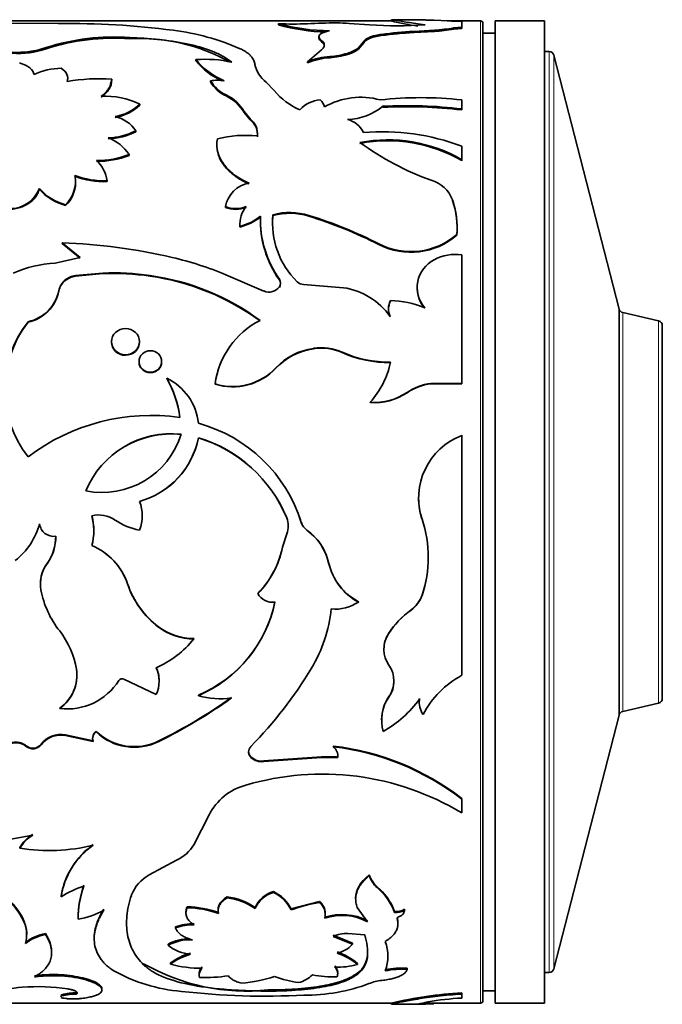
# Model space of a CAD drawing. Units: millimetres. Extents: x 0 to 778, y 0 to 1164.
# Drawn here: x 752 to 778, y 718 to 758 of the extents above; entities that cross this region are included whole.
import ezdxf

# ---------------------------------------------------------------- set-up
doc = ezdxf.new("R2010")
doc.units = ezdxf.units.MM
doc.layers.add('DV5_Défaut', color=7, linetype='Continuous')
doc.layers.add('Défaut', color=7, linetype='Continuous')

# ---------------------------------------------------------------- blocks, each defined once
blk = doc.blocks.new('SE4')
at = {"layer": 'DV5_Défaut', "color": 7, "linetype": 'Continuous', "lineweight": 35}
for p, q in [((766.668, 757.653), (746.641, 757.653)), ((753.106, 757.548), (750.331, 757.562)), ((762.067, 757.491), (762.067, 757.541)), ((765.782, 757.492), (764.954, 757.552)), ((766.661, 757.702), (766.661, 757.653)), ((767.751, 757.703), (766.67, 757.703)), ((768.983, 757.651), (768.389, 757.677)), ((770.296, 757.653), (768.944, 757.653)), ((769.534, 757.389), (769.534, 757.638)), ((770.396, 757.553), (770.396, 717.753)), ((770.896, 717.653), (770.896, 757.653)), ((772.896, 757.653), (770.896, 757.653)), ((772.896, 717.653), (772.896, 757.653)), ((766.256, 757.055), (766.256, 757.104)), ((767.574, 757.228), (768.417, 757.275)), ((767.574, 757.179), (767.574, 757.228)), ((767.574, 757.179), (768.417, 757.226)), ((768.417, 757.226), (768.417, 757.275)), ((769.207, 757.316), (769.207, 757.365)), ((769.534, 757.339), (769.534, 757.389)), ((770.896, 757.153), (770.396, 757.153)), ((756.016, 756.925), (756.016, 756.974)), ((763.716, 757.008), (763.716, 756.96)), ((763.825, 756.803), (763.825, 756.851)), ((765.311, 756.537), (765.545, 756.809)), ((765.311, 756.49), (765.545, 756.761)), ((765.545, 756.761), (765.545, 756.809)), ((763.825, 756.48), (763.253, 755.988)), ((764.873, 756.283), (764.873, 756.33)), ((765.311, 756.49), (765.311, 756.537)), ((773.091, 756.403), (772.896, 756.403)), ((758.708, 756.029), (758.708, 756.075)), ((763.253, 755.943), (763.253, 755.988)), ((764.169, 756.154), (764.169, 756.2)), ((775.936, 745.92), (773.285, 756.252)), ((753.492, 755.279), (753.492, 755.323)), ((755.281, 755.236), (755.281, 755.28)), ((759.305, 755.174), (759.305, 755.218)), ((761.893, 754.821), (761.571, 755.164)), ((759.942, 754.596), (759.942, 754.638)), ((769.534, 754.069), (769.534, 754.437)), ((756.429, 754.221), (756.429, 754.262)), ((760.914, 753.665), (760.669, 753.961)), ((760.914, 753.625), (760.669, 753.92)), ((766.323, 754.136), (766.323, 754.177)), ((769.534, 754.028), (769.534, 754.069)), ((760.914, 753.625), (760.914, 753.665)), ((756.266, 753.14), (756.266, 753.179)), ((761.209, 752.933), (761.209, 752.971)), ((759.558, 752.599), (759.558, 752.562)), ((769.534, 751.997), (769.534, 752.55)), ((755.994, 752.177), (755.994, 752.214)), ((769.534, 751.961), (769.534, 751.997)), ((753.81, 751.054), (753.81, 751.088)), ((755.095, 751.108), (755.095, 751.141)), ((752.334, 750.796), (752.334, 750.829)), ((769.159, 750.336), (769.159, 750.367)), ((753.397, 750.137), (753.397, 750.168)), ((759.908, 750.06), (759.908, 750.091)), ((761.336, 749.666), (761.336, 749.696)), ((761.844, 749.731), (761.844, 749.761)), ((763.302, 749.703), (763.302, 749.734)), ((760.499, 749.385), (760.499, 749.356)), ((760.503, 749.255), (760.503, 749.284)), ((769.33, 748.923), (769.33, 748.951)), ((753.262, 748.59), (753.262, 748.617)), ((753.995, 748.02), (753.262, 748.617)), ((753.995, 747.994), (753.262, 748.59)), ((766.162, 748.543), (766.162, 748.571)), ((752.973, 747.79), (753.995, 748.02)), ((769.534, 742.889), (769.534, 748.124)), ((753.374, 747.07), (753.374, 747.094)), ((753.809, 747.283), (754.919, 747.385)), ((753.809, 747.259), (754.919, 747.36)), ((753.809, 747.259), (753.809, 747.283)), ((754.919, 747.36), (754.919, 747.385)), ((756.84, 747.259), (756.84, 747.283)), ((759.931, 747.313), (761.477, 746.653)), ((753.129, 746.65), (753.129, 746.673)), ((762.106, 746.795), (762.106, 746.818)), ((762.155, 746.97), (762.155, 746.976)), ((764.713, 746.788), (763.095, 746.923)), ((767.718, 746.798), (767.718, 746.775)), ((766.549, 745.923), (766.549, 745.903)), ((775.936, 745.92), (775.936, 729.385)), ((775.936, 745.92), (775.936, 729.385)), ((777.541, 745.438), (776.084, 745.775)), ((751.875, 745.382), (751.875, 745.402)), ((777.696, 745.244), (777.696, 730.062)), ((755.27, 744.592), (755.27, 744.574)), ((756.41, 744.575), (756.41, 744.592)), ((763.5, 744.302), (763.5, 744.319)), ((764.667, 744.143), (764.667, 744.159)), ((756.392, 743.783), (756.392, 743.768)), ((757.313, 743.768), (757.313, 743.783)), ((761.964, 743.508), (761.964, 743.523)), ((757.521, 743.094), (757.521, 743.108)), ((759.489, 742.857), (759.489, 742.87)), ((768.277, 742.876), (768.277, 742.889)), ((768.277, 742.889), (769.534, 742.889)), ((768.277, 742.876), (769.534, 742.876)), ((769.534, 742.876), (769.534, 742.889)), ((767.306, 742.511), (767.306, 742.523)), ((765.809, 742.111), (765.809, 742.122)), ((758.809, 740.67), (758.809, 740.678)), ((769.534, 731.002), (769.534, 740.775)), ((767.776, 738.222), (767.776, 738.22)), ((756.526, 737.501), (756.526, 737.501)), ((762.406, 737.41), (762.406, 737.409)), ((762.467, 737.088), (762.467, 737.089)), ((763, 737.227), (763, 737.226)), ((754.553, 736.897), (754.553, 736.898)), ((762.236, 736.223), (762.406, 736.769)), ((762.236, 736.219), (762.406, 736.767)), ((762.406, 736.769), (762.406, 736.767)), ((763.514, 736.67), (763.227, 736.916)), ((762.236, 736.223), (762.236, 736.219)), ((764.112, 735.59), (764.006, 735.923)), ((752.648, 735.554), (752.648, 735.548)), ((764.234, 735.215), (764.112, 735.59)), ((752.377, 734.735), (752.377, 734.728)), ((755.924, 734.731), (755.924, 734.724)), ((761.23, 734.339), (761.23, 734.331)), ((767.915, 734.264), (767.915, 734.255)), ((765.323, 733.991), (764.975, 734.225)), ((765.323, 733.991), (765.323, 733.982)), ((767.465, 733.663), (767.465, 733.653)), ((757.188, 732.975), (757.188, 732.964)), ((766.548, 732.699), (766.548, 732.687)), ((758.622, 732.496), (758.622, 732.483)), ((766.362, 732.072), (766.362, 732.058)), ((753.846, 731.262), (753.846, 731.246)), ((757.085, 730.215), (755.775, 730.841)), ((757.213, 730.759), (757.213, 730.776)), ((758.809, 730.19), (758.809, 730.172)), ((766.566, 730.135), (766.566, 730.117)), ((767.812, 730.059), (767.812, 730.04)), ((776.084, 729.53), (777.541, 729.867)), ((753.162, 729.666), (753.162, 729.646)), ((766.269, 729.206), (766.269, 729.185)), ((773.285, 719.053), (775.936, 729.385)), ((754.646, 728.719), (754.646, 728.696)), ((753.399, 728.576), (753.399, 728.554)), ((753.399, 728.576), (754.523, 728.327)), ((753.399, 728.554), (754.523, 728.304)), ((754.503, 728.444), (754.503, 728.421)), ((754.523, 728.327), (754.523, 728.304)), ((757.195, 728.328), (757.195, 728.305)), ((751.799, 728.13), (751.799, 728.106)), ((752.406, 728.198), (752.406, 728.174)), ((760.853, 727.904), (760.853, 727.88)), ((764.303, 728.116), (764.303, 728.092)), ((760.947, 727.681), (760.947, 727.657)), ((763.819, 727.681), (761.47, 727.516)), ((763.819, 727.657), (761.47, 727.491)), ((761.47, 727.516), (761.47, 727.491)), ((764.487, 727.683), (763.819, 727.681)), ((763.819, 727.681), (763.819, 727.657)), ((764.487, 727.658), (763.819, 727.657)), ((764.487, 727.683), (764.487, 727.658)), ((769.534, 725.982), (769.534, 725.953)), ((769.534, 725.395), (769.534, 725.953)), ((758.628, 724.102), (759.248, 725.316)), ((751.105, 724.312), (752.066, 724.49)), ((751.542, 723.994), (751.542, 723.96)), ((756.806, 722.872), (757.917, 723.478)), ((765.766, 722.88), (765.766, 722.843)), ((766.218, 722.268), (766.086, 722.393)), ((753.216, 722.013), (753.216, 721.974)), ((759.976, 721.978), (759.976, 721.939)), ((761.867, 722.195), (761.867, 722.157)), ((765.212, 721.923), (765.212, 721.884)), ((758.346, 721.575), (758.346, 721.534)), ((759.612, 721.453), (759.612, 721.413)), ((761.115, 721.54), (761.115, 721.499)), ((763.742, 721.792), (762.581, 721.487)), ((762.581, 721.487), (762.581, 721.447)), ((763.742, 721.792), (763.742, 721.752)), ((765.275, 721.543), (765.692, 720.966)), ((766.793, 721.388), (766.743, 721.517)), ((767.195, 721.474), (767.195, 721.433)), ((753.914, 721.14), (753.914, 721.099)), ((758.302, 721.365), (758.302, 721.324)), ((759.626, 721.341), (759.626, 721.3)), ((763.976, 721.254), (763.976, 721.294)), ((766.793, 721.388), (766.793, 721.348)), ((766.907, 721.131), (766.907, 721.09)), ((757.879, 720.759), (757.879, 720.716)), ((766.932, 720.897), (766.932, 720.939)), ((751.82, 720.443), (751.82, 720.486)), ((752.585, 720.491), (752.585, 720.448)), ((754.569, 720.309), (754.569, 720.266)), ((765.082, 720.091), (764.292, 720.413)), ((765.082, 720.047), (764.292, 720.37)), ((764.893, 720.49), (765.588, 720.428)), ((757.573, 720.05), (757.573, 720.006)), ((765.082, 720.091), (765.082, 720.047)), ((752.834, 719.703), (752.834, 719.748)), ((765.687, 719.551), (765.687, 719.506)), ((756.579, 719.257), (756.579, 719.211)), ((757.68, 719.286), (757.68, 719.24)), ((765.282, 719.269), (765.282, 719.223)), ((767.305, 719.069), (767.305, 719.023)), ((758.84, 718.844), (758.84, 718.797)), ((764.482, 718.856), (764.482, 718.903)), ((765.206, 718.819), (765.206, 718.772)), ((772.896, 718.903), (773.091, 718.903)), ((754.881, 718.237), (754.881, 718.188)), ((753.255, 717.993), (753.255, 717.944)), ((753.852, 718.068), (753.852, 718.019)), ((761.656, 718.19), (761.656, 718.141)), ((769.534, 718.07), (769.534, 718.021)), ((769.534, 717.856), (769.534, 718.021)), ((770.396, 718.153), (770.896, 718.153)), ((738.597, 717.653), (766.721, 717.653)), ((766.661, 717.653), (766.661, 717.603)), ((766.67, 717.603), (767.751, 717.603)), ((767.939, 717.653), (770.296, 717.653)), ((770.896, 717.653), (772.896, 717.653))]:
    blk.add_line(p, q, dxfattribs=at)
at = {"layer": 'DV5_Défaut', "color": 7, "linetype": 'Continuous', "lineweight": 18}
for p, q in [((770.296, 717.653), (770.296, 757.653)), ((752.609, 756.518), (752.609, 756.566)), ((773.091, 718.903), (773.091, 756.403)), ((773.285, 756.252), (773.285, 719.053)), ((760.669, 753.92), (760.669, 753.961)), ((762.106, 747.109), (762.106, 747.132)), ((776.084, 745.775), (776.084, 729.53)), ((777.541, 729.867), (777.541, 745.438)), ((763.227, 736.916), (763.227, 736.914)), ((764.112, 735.59), (764.112, 735.585)), ((766.086, 722.393), (766.086, 722.355))]:
    blk.add_line(p, q, dxfattribs=at)
at = {"layer": 'DV5_Défaut', "color": 7, "linetype": 'Continuous', "lineweight": 35}
for centre, radius, start, end in [((753.483, 723.983), 33.566, 82.6468, 90.6436), ((762.66, 768.804), 11.279, 266.9863, 273.0137), ((764.143, 764.893), 7.64, 254.2314, 270.0417), ((764.121, 764.702), 7.498, 254.1003, 269.1366), ((764.396, 735.391), 22.179, 89.9142, 92.9551), ((764.438, 750.358), 7.212, 85.8982, 90.0649), ((766.909, 775.327), 17.87, 266.3829, 273.6171), ((770.659, 775.108), 17.908, 257.1095, 260.6497), ((769.543, 769.637), 11.999, 267.3235, 269.9559), ((770.296, 757.553), 0.1, 0, 90), ((756.473, 747.184), 10.174, 66.5955, 82.625), ((768.244, 743.047), 14.197, 92.7033, 98.0463), ((768.208, 743.346), 13.848, 92.6227, 98.1002), ((767.929, 765.096), 7.836, 273.5661, 279.3843), ((767.925, 765.101), 7.89, 273.5699, 279.3486), ((769.52, 755.314), 2.074, 89.6092, 98.6799), ((769.52, 755.265), 2.074, 89.5986, 98.6699), ((755.355, 748.068), 8.93, 85.7512, 107.9057), ((755.354, 748.004), 8.946, 85.7555, 107.8677), ((756.435, 749.54), 7.398, 60.5448, 93.2476), ((751.48, 759.759), 3.387, 265.7125, 289.4724), ((751.486, 759.675), 3.35, 265.5614, 289.5861), ((763.868, 759.805), 3.618, 274.7722, 286.1293), ((764.445, 757.796), 1.528, 286.2765, 304.502), ((764.445, 757.754), 1.532, 286.2519, 304.4158), ((773.091, 756.203), 0.2, 14.3918, 90), ((759.089, 751.198), 4.893, 77.176, 94.4685), ((760.989, 757.934), 2.942, 219.172, 247.3827), ((760.932, 757.818), 2.854, 218.8067, 245.7762), ((764.335, 753.396), 2.809, 93.3778, 112.6496), ((764.334, 753.345), 2.813, 93.3634, 112.6013), ((763.867, 759.775), 3.634, 274.7727, 286.0779), ((753.259, 753.107), 2.62, 90.7526, 115.8459), ((762.288, 756.133), 1.206, 191.984, 233.5133), ((754.756, 748.072), 7.227, 85.8334, 100.2529), ((754.378, 755.36), 0.906, 301.3379, 354.8998), ((759.581, 753.228), 2.009, 82.0969, 97.9031), ((760.508, 755.899), 1.382, 209.5241, 245.8171), ((760.485, 755.833), 1.351, 209.1859, 246.2977), ((763.963, 756.501), 2.666, 219.0656, 247.5175), ((755.003, 751.321), 3.269, 64.1254, 92.6877), ((759.273, 753.191), 1.594, 28.8901, 65.1995), ((759.271, 753.145), 1.598, 29.0351, 65.1971), ((763.845, 753.228), 1.211, 93.7028, 138.0582), ((763.472, 754.063), 0.475, 10.1834, 51.7637), ((765.42, 751.577), 2.966, 74.6139, 119.9292), ((767.871, 739.25), 15.277, 83.749, 96.251), ((755.081, 755.687), 1.962, 279.8585, 313.4142), ((755.055, 755.702), 2.021, 280.3124, 312.8458), ((764.783, 756.1), 2.464, 272.3453, 308.6983), ((767.285, 734.943), 19.258, 83.2937, 92.8632), ((767.291, 735.01), 19.15, 83.2715, 92.895), ((755.122, 752.406), 1.381, 34.0291, 77.6548), ((760.462, 753.063), 0.753, 352.9351, 53.0643), ((760.472, 753.028), 0.743, 352.6235, 53.4788), ((764.654, 752.705), 0.96, 24.9518, 76.1962), ((755.045, 755.569), 2.684, 272.0233, 297.0507), ((755.049, 755.522), 2.675, 271.945, 297.0596), ((766.295, 743.999), 9.143, 69.2527, 94.8309), ((754.49, 751.184), 1.823, 34.4042, 69.0967), ((760.749, 748.149), 4.844, 84.558, 103.9517), ((766.518, 746.805), 6.005, 59.8406, 100.8647), ((766.521, 746.774), 5.999, 59.8467, 100.9058), ((772.036, 761.749), 11.228, 233.6807, 250.521), ((754.674, 755.623), 3.656, 269.7581, 291.1531), ((754.679, 755.571), 3.639, 269.6826, 291.1777), ((753.782, 750.977), 1.323, 7.1422, 48.4917), ((752.539, 751.099), 1.266, 312.649, 11.8246), ((754.968, 754.47), 3.331, 249.0691, 272.1782), ((754.963, 754.415), 3.31, 249.0176, 272.2757), ((767.882, 749.846), 1.379, 22.1953, 72.7198), ((751.153, 751.268), 1.261, 268.6207, 339.5958), ((753.946, 752.237), 2.14, 221.1459, 255.1284), ((753.988, 752.277), 2.22, 221.8533, 254.5493), ((752.558, 751.062), 1.249, 312.2324, 359.6459), ((761.079, 749.875), 1.19, 99.6821, 169.5487), ((765.825, 749.247), 3.517, 355.1833, 18.5789), ((765.894, 749.224), 3.449, 354.9947, 18.8015), ((760.329, 751.099), 1.092, 247.3571, 292.6429), ((760.329, 751.062), 1.087, 247.2388, 292.7612), ((761.622, 749.383), 1.124, 140.936, 185.0349), ((759.927, 751.497), 2.286, 284.5887, 308.046), ((759.848, 751.632), 2.465, 285.3993, 307.1218), ((765.532, 749.56), 4.198, 178.1318, 215.3177), ((765.461, 749.514), 4.128, 177.8866, 215.6419), ((765.166, 749.419), 3.34, 174.1173, 225.6013), ((765.217, 749.413), 3.388, 174.6119, 181.3714), ((762.524, 747.181), 2.668, 73.0564, 104.7717), ((762.524, 747.149), 2.67, 73.0716, 104.7619), ((757.96, 732.497), 18.046, 62.9669, 72.7811), ((758.083, 732.729), 17.758, 62.9389, 72.9088), ((761.67, 749.337), 1.171, 179.1689, 184.0133), ((767.464, 751.108), 2.852, 242.8377, 310.8669), ((767.464, 751.086), 2.856, 242.8781, 310.7927), ((752.451, 725.421), 23.21, 76.8163, 87.9979), ((754.544, 734.374), 14.016, 67.3973, 76.8009), ((768.982, 746.798), 1.265, 117.1657, 220.8457), ((769.268, 746.337), 1.807, 81.5391, 118.5862), ((753.332, 742.528), 5.275, 93.9003, 112.9618), ((753.847, 746.536), 0.731, 130.2542, 169.1932), ((753.846, 746.512), 0.731, 130.2222, 169.1005), ((753.944, 746.382), 0.911, 98.4986, 128.6598), ((753.944, 746.356), 0.913, 98.4864, 128.5671), ((755.34, 737.124), 10.269, 81.6053, 92.3513), ((755.353, 737.304), 10.065, 81.5036, 92.468), ((755.466, 737.502), 9.877, 53.6339, 82.0048), ((755.432, 737.375), 9.984, 53.8442, 81.8944), ((761.875, 746.975), 0.279, 325.7783, 34.2217), ((761.895, 746.952), 0.262, 323.3295, 36.6705), ((751.533, 746.993), 1.627, 282.1133, 348.657), ((761.687, 747.131), 0.522, 246.222, 323.2522), ((763.094, 747.298), 0.375, 225.0722, 270.1), ((764.282, 743.963), 2.858, 35.3142, 81.3228), ((768.984, 746.774), 1.265, 179.9454, 220.6646), ((751.523, 746.984), 1.64, 282.3712, 348.2561), ((767.315, 745.922), 0.766, 153.7633, 203.6393), ((767.315, 745.901), 0.766, 153.8314, 203.5647), ((766.55, 742.375), 3.886, 67.7067, 88.8542), ((776.13, 745.97), 0.2, 194.3918, 256.9812), ((755.407, 742.651), 4.477, 142.0917, 217.9083), ((755.41, 742.638), 4.475, 142.1829, 179.3479), ((762.897, 742.397), 3.441, 117.236, 172.0893), ((777.496, 745.244), 0.2, 0, 76.9812), ((763.876, 741.713), 2.632, 98.2186, 136.5809), ((763.877, 741.691), 2.638, 98.2142, 136.4684), ((763.808, 742.233), 2.109, 65.9802, 98.408), ((763.81, 742.221), 2.104, 65.9646, 98.4621), ((766.549, 748.353), 4.597, 245.8306, 271.0312), ((766.544, 748.323), 4.582, 245.8191, 271.0989), ((760.205, 745.176), 2.415, 252.7612, 316.7808), ((760.202, 745.178), 2.428, 252.9238, 316.5478), ((763.11, 744.505), 3.6, 318.5647, 348.0066), ((756.495, 741.019), 2.327, 6.0942, 63.8497), ((753.407, 740.832), 4.701, 8.2425, 28.9477), ((753.486, 740.844), 4.62, 8.1258, 29.1508), ((768.547, 740.698), 2.207, 97.0438, 124.2323), ((768.541, 740.698), 2.194, 96.9169, 124.265), ((765.985, 744.458), 2.342, 265.6863, 304.3099), ((765.984, 744.457), 2.353, 265.7426, 304.1821), ((756.897, 733.273), 8.315, 81.9602, 127.1533), ((757.211, 735.414), 6.066, 17.3804, 74.7265), ((757.716, 737.056), 3.784, 84.0423, 157.3398), ((757.714, 737.048), 3.785, 84.0161, 157.2405), ((754.89, 741.817), 3.369, 258.5875, 342.7946), ((755.521, 741.316), 3.349, 285.3819, 349.0116), ((755.534, 741.305), 3.336, 285.2136, 349.0372), ((757.153, 735.243), 5.682, 22.4097, 73.0559), ((757.172, 735.251), 5.661, 22.4143, 73.1936), ((770.508, 738.221), 2.733, 110.8692, 198.4753), ((754.983, 737.501), 1.542, 337.6802, 22.3198), ((770.5, 738.219), 2.725, 179.9672, 198.4808), ((754.746, 736.332), 1.201, 55.6204, 103.3206), ((752.266, 736.895), 2.285, 344.6248, 15.3752), ((752.141, 736.897), 2.406, 0.0064, 14.5511), ((754.999, 737.502), 1.526, 359.9976, 5.5897), ((757.223, 735.413), 6.055, 17.4318, 21.7216), ((749.529, 737.959), 2.924, 308.6208, 344.4564), ((752.908, 737.224), 0.564, 184.9408, 279.4274), ((756.84, 739.345), 2.467, 235.0104, 259.9578), ((761.598, 737.088), 0.869, 338.3212, 21.6788), ((761.605, 737.089), 0.862, 338.1847, 359.9952), ((763.607, 737.43), 0.64, 198.5337, 233.5447), ((763.608, 737.429), 0.641, 198.449, 233.4933), ((763.275, 735.805), 4.892, 341.5333, 18.4667), ((751.164, 736.636), 1.837, 323.8881, 1.0573), ((751.22, 736.613), 1.781, 323.2747, 1.7528), ((761.915, 735.08), 2.254, 12.9269, 54.418), ((762.029, 735.156), 2.12, 21.1958, 45.5704), ((753.424, 733.86), 2.648, 19.2069, 66.7333), ((753.453, 733.886), 2.61, 18.7284, 67.0691), ((758.531, 736.992), 3.784, 315.5073, 348.277), ((758.487, 737.005), 3.83, 315.7365, 348.1673), ((753.76, 734.731), 1.383, 143.4895, 179.8316), ((753.774, 734.722), 1.397, 143.7049, 190.0049), ((766.501, 736.13), 2.45, 192.8607, 241.246), ((763.282, 735.81), 4.885, 341.5518, 359.9334), ((766.412, 736.074), 2.341, 201.5121, 232.1565), ((759.4, 735.9), 3.667, 198.5847, 232.8951), ((759.436, 735.911), 3.707, 198.679, 232.6651), ((756.16, 735.188), 3.828, 190.6757, 218.4505), ((761.824, 734.647), 0.673, 207.9763, 278.6705), ((766.716, 734.693), 1.274, 306.0418, 340.327), ((766.715, 734.682), 1.274, 306.0776, 340.4284), ((756.725, 735.078), 5.313, 293.0921, 348.1977), ((756.694, 735.082), 5.346, 293.3018, 348.1282), ((764.373, 735.416), 1.72, 264.8263, 303.5011), ((758.441, 734.295), 5.807, 328.85, 354.1536), ((769.412, 730.891), 3.386, 125.0782, 147.7318), ((769.439, 730.86), 3.42, 125.2478, 147.705), ((750.31, 730.627), 3.59, 9.9267, 37.3986), ((758.614, 734.858), 2.362, 232.8495, 270.1945), ((758.62, 734.858), 2.375, 232.9081, 270.0499), ((767.501, 732.062), 1.139, 146.7587, 214.8816), ((767.512, 732.077), 1.148, 147.1463, 180.2369), ((755.508, 734.971), 3.986, 293.3075, 321.3839), ((752.221, 731.014), 1.644, 304.9134, 8.6783), ((752.193, 731.007), 1.67, 305.4509, 8.2443), ((755.978, 730.779), 1.234, 359.8649, 26.2673), ((755.962, 730.762), 1.249, 333.9964, 26.0036), ((748.259, 740.462), 17.712, 315.7567, 328.8141), ((765.638, 730.764), 1.132, 325.1143, 34.8857), ((753.456, 732.133), 2.504, 263.2517, 327.6575), ((755.698, 730.712), 0.15, 58.9453, 147.1335), ((765.63, 730.781), 1.137, 325.4168, 359.7582), ((771.402, 727.578), 3.9, 118.616, 152.0744), ((747.888, 747.243), 21.08, 296.1973, 305.581), ((748.016, 746.964), 20.795, 296.1927, 305.7117), ((759.695, 733.239), 3.193, 253.894, 278.2726), ((767.888, 729.182), 1.619, 144.7175, 196.8002), ((767.894, 729.2), 1.624, 144.8474, 179.8255), ((763.967, 732.83), 4.75, 299.9413, 324.0289), ((768.692, 729.926), 0.89, 171.4395, 180.1726), ((768.692, 729.906), 0.891, 171.3699, 214.2662), ((777.496, 730.062), 0.2, 283.0188, 0), ((776.13, 729.335), 0.2, 103.0188, 165.6082), ((754.841, 728.442), 0.338, 125.2464, 199.8383), ((754.846, 728.418), 0.343, 125.7591, 199.4075), ((756.2, 730.346), 2.25, 226.3348, 296.242), ((756.199, 730.316), 2.245, 226.2073, 296.3267), ((753.21, 727.581), 1.013, 79.2875, 142.5042), ((753.213, 727.553), 1.017, 79.4652, 142.4219), ((752.069, 728.464), 0.43, 231.064, 321.6276), ((752.069, 728.442), 0.431, 231.1821, 321.5453), ((761.168, 727.905), 0.314, 180.1361, 225.3361), ((763.105, 717.701), 10.484, 52.1759, 83.4395), ((763.091, 717.662), 10.5, 52.145, 83.3702), ((763.998, 727.707), 0.491, 354.3365, 51.6568), ((761.377, 728.132), 0.623, 226.3305, 278.5871), ((761.376, 728.103), 0.619, 226.1045, 278.7308), ((763.855, 715.994), 10.983, 58.8645, 106.5066), ((761.323, 724.281), 2.319, 104.6976, 153.4883), ((752.833, 723.238), 1.497, 120.816, 149.6225), ((752.833, 723.206), 1.496, 120.8584, 149.7231), ((752.736, 731.459), 7.593, 260.9471, 283.6324), ((756.434, 721.465), 3.264, 125.766, 170.3338), ((756.34, 721.491), 3.161, 125.0219, 171.2063), ((757.249, 724.956), 1.622, 294.3281, 328.2453), ((757.595, 721.449), 1.627, 119.0317, 158.733), ((766.834, 723.234), 1.125, 198.3293, 228.341), ((766.835, 723.196), 1.126, 198.2512, 228.2877), ((755.068, 719.239), 3.303, 106.1112, 124.1043), ((757.524, 721.162), 3.61, 159.0961, 180.8304), ((757.6, 721.11), 3.686, 159.3214, 180.6541), ((764.536, 720.515), 2.406, 20.2333, 49.8754), ((764.648, 720.609), 2.283, 23.4323, 46.579), ((759.704, 719.572), 2.421, 54.3625, 83.5459), ((759.711, 719.556), 2.397, 54.1566, 83.6558), ((762.22, 721.032), 1.216, 106.8771, 155.308), ((762.214, 721), 1.207, 106.7377, 155.5891), ((761.231, 720.839), 1.498, 25.6582, 64.8809), ((761.241, 720.812), 1.483, 25.3517, 65.0442), ((753.462, 723.99), 2.956, 278.7915, 300.5057), ((758.289, 717.634), 3.941, 70.1639, 89.1661), ((758.288, 717.6), 3.935, 70.1222, 89.1573), ((764.735, 715.617), 6.215, 99.1909, 110.2751), ((763.304, 721.288), 0.668, 0.5475, 49.0173), ((763.308, 721.249), 0.664, 347.9391, 49.2254), ((766.874, 721.993), 0.61, 262.3843, 301.6676), ((766.874, 721.95), 0.608, 262.3368, 301.7735), ((764.652, 719.006), 2.255, 62.5487, 107.935), ((764.655, 719.001), 2.222, 62.1745, 108.2856), ((758.548, 718.951), 1.927, 87.456, 110.3127), ((758.547, 718.92), 1.916, 87.411, 110.4014), ((752.973, 718.538), 1.991, 101.2426, 126.9735), ((752.979, 718.486), 2.001, 101.3603, 126.9626), ((758.46, 718.384), 1.888, 90.1747, 118.0501), ((758.457, 718.36), 1.869, 86.561, 118.2406), ((764.883, 718.977), 1.514, 89.6322, 112.9652), ((762.996, 719.683), 2.697, 356.2408, 16.0347), ((758.672, 721.425), 1.795, 232.2362, 263.9858), ((764.219, 720.833), 1.167, 281.6262, 317.6767), ((764.736, 719.564), 1.786, 340.3851, 19.6149), ((759.097, 717.44), 2.327, 105.2678, 127.5134), ((759.105, 717.383), 2.341, 105.3829, 127.5123), ((763.679, 717.387), 2.472, 49.574, 71.7051), ((763.692, 717.37), 2.442, 49.3671, 71.7897), ((764.697, 719.678), 0.998, 300.6525, 352.7145), ((764.689, 719.636), 1.007, 300.9094, 352.5889), ((760.758, 726.523), 8.382, 240.0961, 276.151), ((758.821, 723.142), 4.065, 253.6994, 271.9776), ((759.251, 718.838), 0.408, 135.3588, 173.1228), ((764.539, 721.811), 2.692, 266.2586, 286.0097), ((767.066, 715.926), 3.153, 85.6406, 101.8444), ((767.065, 715.905), 3.127, 85.5834, 101.9202), ((773.091, 719.103), 0.2, 270, 345.6082), ((758.669, 724.901), 6.793, 240.6051, 265.3476), ((759.048, 725.795), 7.101, 268.4348, 277.9371), ((759.849, 725.42), 6.998, 275.965, 287.1053), ((763.735, 723.969), 5.547, 250.7652, 261.2372), ((762.581, 719.701), 1.253, 284.2634, 314.0406), ((764.394, 723.955), 5.24, 259.6441, 270.5977), ((753.679, 693.747), 24.634, 94.7521, 100.9077), ((752.281, 710.338), 7.985, 81.2947, 94.6206), ((763.171, 725.303), 7.327, 269.512, 290.6173), ((766.452, 716.737), 1.846, 95.2347, 112.2975), ((753.787, 716.167), 1.902, 88.0405, 106.2588), ((753.785, 716.143), 1.877, 87.9342, 106.4005), ((761.529, 747.717), 29.783, 263.4245, 273.0414), ((770.659, 700.197), 17.908, 93.6012, 102.9002), ((770.014, 707.543), 10.324, 92.6635, 100.3894), ((772.083, 698.396), 19.698, 101.5116, 102.7626), ((770.296, 717.753), 0.1, 270, 0)]:
    blk.add_arc(centre, radius, start, end, dxfattribs=at)
for points, knots in [([(766.668, 757.701), (766.684, 757.701), (766.814, 757.681), (767.216, 757.612), (767.646, 757.545), (767.907, 757.51), (768.037, 757.492)], [0, 0, 0, 0, 0.340914, 0.670188, 0.835121, 1, 1, 1, 1]), ([(768.389, 757.677), (768.35, 757.678), (768.274, 757.681), (768.17, 757.685), (768.077, 757.69), (767.994, 757.693), (767.923, 757.696), (767.863, 757.699), (767.813, 757.701), (767.775, 757.702), (767.747, 757.703), (767.732, 757.702), (767.727, 757.701), (767.727, 757.701)], [0, 0, 0, 0, 0.099132, 0.195011, 0.288208, 0.379346, 0.46909, 0.558136, 0.647196, 0.736985, 0.828195, 0.921492, 1, 1, 1, 1]), ([(764.149, 757.253), (764.119, 757.246), (764.061, 757.233), (763.983, 757.21), (763.915, 757.187), (763.857, 757.162), (763.809, 757.136), (763.77, 757.109), (763.729, 757.068), (763.706, 757.009), (763.733, 756.931), (763.794, 756.878), (763.825, 756.851)], [0, 0, 0, 0, 0.075715, 0.149268, 0.221079, 0.291597, 0.361294, 0.430663, 0.500202, 0.662043, 0.82665, 1, 1, 1, 1]), ([(765.545, 756.809), (765.553, 756.822), (765.569, 756.849), (765.607, 756.887), (765.653, 756.922), (765.709, 756.955), (765.776, 756.985), (765.852, 757.013), (765.939, 757.039), (766.035, 757.063), (766.141, 757.085), (766.217, 757.097), (766.256, 757.104)], [0, 0, 0, 0, 0.104583, 0.206196, 0.305519, 0.403278, 0.500237, 0.597176, 0.694877, 0.794103, 0.895583, 1, 1, 1, 1]), ([(760.175, 755.968), (760.045, 756.068), (759.93, 756.144), (759.805, 756.216), (759.78, 756.23), (759.715, 756.264), (759.682, 756.28), (759.582, 756.329), (759.513, 756.36), (759.153, 756.51), (758.825, 756.61), (758.103, 756.772), (757.712, 756.834), (757.093, 756.904), (756.872, 756.924), (756.56, 756.946), (756.49, 756.951), (756.284, 756.961), (756.16, 756.967), (756.016, 756.974)], [0, 0, 0, 0, 0.125, 0.125, 0.15625, 0.15625, 0.1875, 0.1875, 0.25, 0.25, 0.5, 0.5, 0.75, 0.75, 0.875, 0.875, 0.9375, 0.9375, 1, 1, 1, 1]), ([(763.825, 756.851), (763.841, 756.839), (763.872, 756.814), (763.905, 756.775), (763.927, 756.735), (763.938, 756.694), (763.938, 756.653), (763.927, 756.611), (763.905, 756.568), (763.872, 756.524), (763.841, 756.495), (763.825, 756.48)], [0, 0, 0, 0, 0.114656, 0.22668, 0.336787, 0.445726, 0.554274, 0.663213, 0.77332, 0.885344, 1, 1, 1, 1]), ([(761.109, 755.883), (761.104, 755.91), (761.094, 755.962), (761.067, 756.037), (761.033, 756.107), (760.99, 756.173), (760.926, 756.249), (760.829, 756.336), (760.688, 756.432), (760.574, 756.491), (760.515, 756.521)], [0, 0, 0, 0, 0.106578, 0.209604, 0.309344, 0.406091, 0.500167, 0.658321, 0.824478, 1, 1, 1, 1]), ([(755.281, 755.236), (755.275, 755.175), (755.265, 755.058), (755.201, 754.916), (755.132, 754.816), (755.076, 754.75), (755.01, 754.682), (754.935, 754.613), (754.878, 754.567), (754.85, 754.544)], [0, 0, 0, 0, 0.260947, 0.499659, 0.592994, 0.689328, 0.789048, 0.892502, 1, 1, 1, 1]), ([(760.878, 751.048), (760.748, 751.105), (760.637, 751.159), (760.499, 751.235), (760.457, 751.26), (760.361, 751.323), (760.315, 751.355), (760.092, 751.522), (759.944, 751.672), (759.712, 751.999), (759.633, 752.168), (759.581, 752.383), (759.573, 752.426), (759.561, 752.512), (759.559, 752.545), (759.557, 752.665), (759.565, 752.753), (759.581, 752.85)], [0, 0, 0, 0, 0.125, 0.125, 0.1875, 0.1875, 0.25, 0.25, 0.5, 0.5, 0.75, 0.75, 0.8125, 0.8125, 0.875, 0.875, 1, 1, 1, 1]), ([(760.878, 751.015), (760.787, 751.057), (760.607, 751.139), (760.366, 751.285), (760.154, 751.443), (759.973, 751.615), (759.845, 751.772), (759.757, 751.905), (759.698, 752.013), (759.649, 752.123), (759.611, 752.234), (759.584, 752.347), (759.567, 752.457), (759.563, 752.529), (759.563, 752.562)], [0, 0, 0, 0, 0.1203476, 0.2360737, 0.3486258, 0.4595757, 0.5705635, 0.632355, 0.6939106, 0.7555139, 0.8174478, 0.8799909, 0.9434135, 1, 1, 1, 1]), ([(752.334, 750.796), (752.316, 750.74), (752.279, 750.632), (752.185, 750.48), (752.065, 750.344), (751.938, 750.242), (751.819, 750.168), (751.718, 750.117), (751.61, 750.073), (751.497, 750.037), (751.377, 750.008), (751.252, 749.988), (751.166, 749.98), (751.122, 749.977)], [0, 0, 0, 0, 0.130973, 0.255739, 0.377454, 0.499511, 0.569649, 0.63919, 0.708777, 0.779047, 0.850623, 0.924093, 1, 1, 1, 1]), ([(755.84, 744.053), (755.989, 744.053), (756.287, 744.17), (756.472, 744.593), (756.287, 745.01), (755.84, 745.183), (755.393, 745.01), (755.208, 744.593), (755.393, 744.17), (755.691, 744.053), (755.84, 744.053)], [0, 0, 0, 0, 0.12489, 0.25, 0.37511, 0.5, 0.62489, 0.75, 0.87511, 1, 1, 1, 1]), ([(755.27, 744.574), (755.269, 744.427), (755.325, 744.3), (755.548, 744.089), (755.682, 744.036), (755.84, 744.037)], [0, 0, 0, 0, 0.499912, 0.499912, 1, 1, 1, 1]), ([(755.84, 744.037), (755.998, 744.037), (756.132, 744.09), (756.354, 744.3), (756.41, 744.427), (756.41, 744.575), (756.41, 744.575), (756.41, 744.575)], [0, 0, 0, 0, 0.499912, 0.499912, 0.999823, 0.999823, 1, 1, 1, 1]), ([(756.853, 743.342), (756.973, 743.342), (757.214, 743.438), (757.363, 743.784), (757.214, 744.127), (756.853, 744.268), (756.492, 744.127), (756.342, 743.784), (756.492, 743.438), (756.732, 743.342), (756.853, 743.342)], [0, 0, 0, 0, 0.12489, 0.25, 0.37511, 0.5, 0.62489, 0.75, 0.87511, 1, 1, 1, 1]), ([(756.853, 743.328), (757.107, 743.328), (757.313, 743.526), (757.313, 743.768), (757.313, 743.768), (757.313, 743.768)], [0, 0, 0, 0, 0.999753, 0.999753, 1, 1, 1, 1]), ([(750.815, 727.525), (750.766, 727.649), (750.761, 727.766), (750.839, 727.987), (750.922, 728.09), (751.159, 728.231), (751.289, 728.262), (751.573, 728.241), (751.68, 728.197), (751.799, 728.106)], [0, 0, 0, 0, 0.25, 0.25, 0.5, 0.5, 0.75, 0.75, 1, 1, 1, 1]), ([(750.815, 727.551), (750.796, 727.61), (750.761, 727.725), (750.791, 727.906), (750.882, 728.068), (751.035, 728.193), (751.224, 728.271), (751.389, 728.282), (751.509, 728.266), (751.586, 728.246), (751.66, 728.217), (751.732, 728.178), (751.776, 728.146), (751.799, 728.13)], [0, 0, 0, 0, 0.129605, 0.250303, 0.375183, 0.500169, 0.624802, 0.749607, 0.797676, 0.845894, 0.895146, 0.946266, 1, 1, 1, 1]), ([(760.947, 727.657), (760.933, 727.674), (760.904, 727.707), (760.874, 727.762), (760.856, 727.82), (760.848, 727.899), (760.867, 728.002), (760.92, 728.07), (760.947, 728.104)], [0, 0, 0, 0, 0.131516, 0.256397, 0.378242, 0.500917, 0.744404, 1, 1, 1, 1]), ([(751.82, 720.486), (751.82, 720.52), (751.818, 720.553), (751.813, 720.599), (751.81, 720.623), (751.804, 720.663), (751.8, 720.683), (751.788, 720.744), (751.778, 720.784), (751.744, 720.905), (751.713, 720.987), (751.526, 721.396), (751.263, 721.726), (750.526, 722.341), (750.078, 722.606), (749.287, 722.922), (749.017, 723.007), (748.692, 723.087), (748.673, 723.091), (748.614, 723.105), (748.583, 723.111), (748.487, 723.13), (748.418, 723.143), (748.198, 723.181), (748.032, 723.205), (747.847, 723.228)], [0, 0, 0, 0, 0.034899, 0.034899, 0.052133, 0.052133, 0.069367, 0.069367, 0.103835, 0.103835, 0.17277, 0.17277, 0.448514, 0.448514, 0.724257, 0.724257, 0.862128, 0.862128, 0.879362, 0.879362, 0.896596, 0.896596, 0.931064, 0.931064, 1, 1, 1, 1]), ([(751.775, 720.085), (751.801, 720.234), (751.853, 720.534), (751.654, 721.187), (750.994, 722.026), (749.837, 722.705), (748.74, 723.066), (748.145, 723.15), (747.847, 723.192)], [0, 0, 0, 0, 0.125416, 0.25086, 0.500361, 0.74967, 0.874871, 1, 1, 1, 1]), ([(765.766, 722.843), (765.73, 722.812), (765.657, 722.75), (765.561, 722.655), (765.476, 722.558), (765.402, 722.46), (765.341, 722.361), (765.291, 722.261), (765.253, 722.161), (765.227, 722.059), (765.213, 721.957), (765.21, 721.854), (765.22, 721.751), (765.24, 721.646), (765.263, 721.578), (765.275, 721.543)], [0, 0, 0, 0, 0.081184, 0.160273, 0.237608, 0.313551, 0.388486, 0.462812, 0.536938, 0.611277, 0.686237, 0.762217, 0.839599, 0.918747, 1, 1, 1, 1]), ([(756.579, 719.211), (756.496, 719.299), (756.33, 719.475), (756.081, 719.87), (755.887, 720.428), (755.869, 721.066), (755.952, 721.612), (756.037, 721.897), (756.079, 722.039)], [0, 0, 0, 0, 0.125026, 0.250066, 0.499969, 0.749886, 0.874946, 1, 1, 1, 1]), ([(759.976, 721.939), (759.948, 721.92), (759.893, 721.884), (759.821, 721.825), (759.76, 721.765), (759.709, 721.704), (759.668, 721.64), (759.638, 721.575), (759.619, 721.508), (759.611, 721.44), (759.612, 721.37), (759.622, 721.324), (759.626, 721.3)], [0, 0, 0, 0, 0.105284, 0.207083, 0.306192, 0.403471, 0.499829, 0.596202, 0.693524, 0.792703, 0.894598, 1, 1, 1, 1]), ([(754.963, 721.443), (754.922, 721.372), (754.85, 721.25), (754.755, 721.071), (754.686, 720.899), (754.611, 720.663), (754.56, 720.373), (754.573, 720.045), (754.656, 719.739), (754.786, 719.504), (754.923, 719.33), (755.036, 719.212), (755.175, 719.097), (755.276, 719.024), (755.335, 718.982)], [0, 0, 0, 0, 0.072026, 0.124989, 0.186294, 0.250049, 0.37499, 0.500037, 0.625035, 0.750006, 0.813704, 0.875042, 0.927968, 1, 1, 1, 1]), ([(754.963, 721.483), (754.868, 721.323), (754.801, 721.204), (754.758, 721.109), (754.749, 721.091), (754.736, 721.062), (754.73, 721.047), (754.712, 721.003), (754.701, 720.974), (754.668, 720.884), (754.649, 720.824), (754.599, 720.641), (754.58, 720.531), (754.57, 720.382), (754.569, 720.345), (754.569, 720.308)], [0, 0, 0, 0, 0.299981, 0.299981, 0.337479, 0.337479, 0.374976, 0.374976, 0.449972, 0.449972, 0.599962, 0.599962, 0.899943, 0.899943, 1, 1, 1, 1]), ([(758.346, 721.534), (758.336, 721.508), (758.317, 721.455), (758.303, 721.377), (758.3, 721.301), (758.31, 721.227), (758.333, 721.156), (758.368, 721.087), (758.416, 721.02), (758.476, 720.956), (758.548, 720.893), (758.605, 720.854), (758.633, 720.835)], [0, 0, 0, 0, 0.105597, 0.207555, 0.306693, 0.403902, 0.500127, 0.596341, 0.693518, 0.792604, 0.894491, 1, 1, 1, 1]), ([(766.962, 721.163), (766.984, 721.172), (767.026, 721.191), (767.079, 721.224), (767.123, 721.26), (767.157, 721.299), (767.18, 721.341), (767.193, 721.386), (767.194, 721.417), (767.195, 721.433)], [0, 0, 0, 0, 0.149955, 0.292823, 0.431279, 0.568261, 0.706799, 0.849822, 1, 1, 1, 1]), ([(766.419, 720.164), (766.452, 720.185), (766.517, 720.226), (766.605, 720.292), (766.682, 720.36), (766.749, 720.429), (766.806, 720.501), (766.853, 720.575), (766.898, 720.669), (766.93, 720.788), (766.937, 720.935), (766.917, 721.038), (766.907, 721.09)], [0, 0, 0, 0, 0.086256, 0.17039, 0.25273, 0.33363, 0.41346, 0.492606, 0.571465, 0.707593, 0.84981, 1, 1, 1, 1]), ([(766.907, 721.09), (766.906, 721.097), (766.904, 721.111), (766.912, 721.13), (766.93, 721.148), (766.949, 721.157), (766.962, 721.163)], [0, 0, 0, 0, 0.262549, 0.50273, 0.741457, 1, 1, 1, 1]), ([(757.879, 720.716), (757.888, 720.694), (757.906, 720.65), (757.944, 720.588), (757.991, 720.53), (758.047, 720.475), (758.112, 720.424), (758.186, 720.377), (758.269, 720.334), (758.36, 720.294), (758.46, 720.257), (758.533, 720.236), (758.569, 720.225)], [0, 0, 0, 0, 0.104848, 0.206558, 0.305844, 0.403473, 0.500253, 0.597012, 0.694578, 0.793761, 0.895329, 1, 1, 1, 1]), ([(752.138, 718.721), (752.187, 718.75), (752.273, 718.802), (752.391, 718.883), (752.489, 718.966), (752.61, 719.088), (752.728, 719.253), (752.814, 719.467), (752.843, 719.696), (752.82, 719.899), (752.774, 720.065), (752.729, 720.185), (752.664, 720.312), (752.614, 720.398), (752.585, 720.448)], [0, 0, 0, 0, 0.072002, 0.124951, 0.186233, 0.24998, 0.374898, 0.499945, 0.624944, 0.749939, 0.813642, 0.875003, 0.92794, 1, 1, 1, 1]), ([(752.834, 719.748), (752.834, 719.825), (752.825, 719.903), (752.788, 720.067), (752.76, 720.153), (752.719, 720.245), (752.717, 720.25), (752.709, 720.266), (752.705, 720.275), (752.691, 720.301), (752.681, 720.321), (752.646, 720.385), (752.618, 720.434), (752.585, 720.491)], [0, 0, 0, 0, 0.3291885, 0.3291885, 0.6645942, 0.6645942, 0.70652, 0.70652, 0.7484457, 0.7484457, 0.8322971, 0.8322971, 1, 1, 1, 1]), ([(761.656, 718.141), (761.386, 718.144), (760.844, 718.149), (759.787, 718.207), (758.548, 718.352), (757.543, 718.627), (756.916, 718.928), (756.692, 719.117), (756.579, 719.211)], [0, 0, 0, 0, 0.125055, 0.250153, 0.499701, 0.749407, 0.874699, 1, 1, 1, 1]), ([(758.961, 719.079), (758.944, 719.056), (758.911, 719.01), (758.875, 718.945), (758.847, 718.872), (758.836, 718.789), (758.848, 718.728), (758.854, 718.697)], [0, 0, 0, 0, 0.176806, 0.343275, 0.500025, 0.738662, 1, 1, 1, 1]), ([(764.449, 718.715), (764.456, 718.732), (764.469, 718.766), (764.479, 718.816), (764.482, 718.865), (764.474, 718.931), (764.442, 719.017), (764.39, 719.088), (764.364, 719.125)], [0, 0, 0, 0, 0.133685, 0.261361, 0.383373, 0.500116, 0.738706, 1, 1, 1, 1]), ([(766.283, 718.575), (766.324, 718.581), (766.405, 718.591), (766.52, 718.61), (766.628, 718.631), (766.729, 718.654), (766.822, 718.68), (766.908, 718.708), (767.021, 718.752), (767.145, 718.819), (767.255, 718.914), (767.288, 718.986), (767.305, 719.023)], [0, 0, 0, 0, 0.075859, 0.149572, 0.221513, 0.292088, 0.361722, 0.430862, 0.499961, 0.661176, 0.826061, 1, 1, 1, 1]), ([(754.881, 718.237), (754.873, 718.289), (754.863, 718.316), (754.783, 718.4), (754.723, 718.443), (754.495, 718.567), (754.28, 718.641), (753.726, 718.761), (753.426, 718.799), (752.937, 718.817), (752.771, 718.816), (752.526, 718.805), (752.468, 718.801), (752.318, 718.788), (752.233, 718.779), (752.138, 718.768)], [0, 0, 0, 0, 0.125, 0.125, 0.25, 0.25, 0.5, 0.5, 0.75, 0.75, 0.875, 0.875, 0.9375, 0.9375, 1, 1, 1, 1]), ([(754.881, 718.188), (754.878, 718.206), (754.872, 718.237), (754.846, 718.287), (754.8, 718.335), (754.691, 718.419), (754.458, 718.535), (754.026, 718.658), (753.515, 718.743), (753.074, 718.769), (752.747, 718.767), (752.547, 718.76), (752.343, 718.744), (752.212, 718.729), (752.138, 718.721)], [0, 0, 0, 0, 0.056308, 0.099573, 0.150047, 0.200928, 0.35059, 0.500365, 0.64291, 0.785323, 0.839272, 0.89341, 0.940207, 1, 1, 1, 1]), ([(760.029, 718.762), (760.041, 718.746), (760.065, 718.714), (760.111, 718.67), (760.164, 718.629), (760.247, 718.579), (760.378, 718.52), (760.509, 718.48), (760.577, 718.46)], [0, 0, 0, 0, 0.132744, 0.259966, 0.382266, 0.500321, 0.740368, 1, 1, 1, 1]), ([(765.206, 718.819), (765.096, 718.749), (765.005, 718.698), (764.922, 718.66), (764.906, 718.652), (764.88, 718.641), (764.867, 718.635), (764.826, 718.618), (764.799, 718.607), (764.714, 718.574), (764.654, 718.553), (764.34, 718.45), (764.064, 718.388), (763.435, 718.286), (763.1, 718.25), (762.567, 718.213), (762.385, 718.204), (762.184, 718.198), (762.173, 718.197), (762.137, 718.196), (762.118, 718.196), (762.059, 718.195), (762.017, 718.194), (761.879, 718.192), (761.774, 718.191), (761.656, 718.19)], [0, 0, 0, 0, 0.125, 0.125, 0.140625, 0.140625, 0.15625, 0.15625, 0.1875, 0.1875, 0.25, 0.25, 0.5, 0.5, 0.75, 0.75, 0.875, 0.875, 0.890625, 0.890625, 0.90625, 0.90625, 0.9375, 0.9375, 1, 1, 1, 1]), ([(765.206, 718.772), (765.157, 718.741), (765.07, 718.687), (764.927, 718.612), (764.772, 718.547), (764.536, 718.463), (764.204, 718.371), (763.756, 718.285), (763.268, 718.219), (762.834, 718.181), (762.477, 718.16), (762.219, 718.149), (761.945, 718.143), (761.761, 718.142), (761.656, 718.141)], [0, 0, 0, 0, 0.071426, 0.125131, 0.187021, 0.250294, 0.375145, 0.500283, 0.62533, 0.750119, 0.813251, 0.875102, 0.928672, 1, 1, 1, 1]), ([(753.49, 718.231), (753.515, 718.226), (753.565, 718.217), (753.632, 718.202), (753.692, 718.186), (753.743, 718.169), (753.787, 718.151), (753.834, 718.127), (753.873, 718.095), (753.884, 718.056), (753.863, 718.031), (753.852, 718.019)], [0, 0, 0, 0, 0.088223, 0.173441, 0.256404, 0.337924, 0.418854, 0.50007, 0.662012, 0.826445, 1, 1, 1, 1]), ([(753.255, 717.944), (753.246, 717.939), (753.229, 717.931), (753.214, 717.919), (753.21, 717.911), (753.209, 717.907)], [0, 0, 0, 0, 0.349192, 0.681641, 1, 1, 1, 1]), ([(753.224, 717.884), (753.238, 717.874), (753.285, 717.857), (753.407, 717.837), (753.563, 717.824), (753.736, 717.821), (753.911, 717.826), (754.008, 717.835), (754.058, 717.84)], [0, 0, 0, 0, 0.166939, 0.333872, 0.500406, 0.667256, 0.82746, 1, 1, 1, 1]), ([(754.058, 717.84), (754.101, 717.846), (754.185, 717.858), (754.301, 717.879), (754.407, 717.9), (754.502, 717.923), (754.587, 717.948), (754.661, 717.975), (754.739, 718.01), (754.812, 718.057), (754.866, 718.118), (754.876, 718.164), (754.881, 718.188)], [0, 0, 0, 0, 0.086266, 0.170385, 0.252698, 0.333567, 0.413374, 0.492517, 0.571404, 0.707547, 0.849766, 1, 1, 1, 1]), ([(769.534, 718.021), (769.364, 718.008), (769.024, 717.984), (768.393, 717.917), (767.423, 717.779), (766.742, 717.629), (766.654, 717.604), (766.668, 717.604)], [0, 0, 0, 0, 0.101486, 0.202997, 0.405669, 0.807783, 1, 1, 1, 1]), ([(768.389, 717.628), (768.35, 717.627), (768.274, 717.624), (768.17, 717.62), (768.077, 717.616), (767.994, 717.612), (767.923, 717.609), (767.863, 717.606), (767.813, 717.604), (767.775, 717.603), (767.757, 717.603), (767.75, 717.603)], [0, 0, 0, 0, 0.120153, 0.236363, 0.349323, 0.459787, 0.568561, 0.676489, 0.784435, 0.893263, 1, 1, 1, 1])]:
    blk.add_open_spline(points, degree=3, knots=knots, dxfattribs=at)
for points in [[(763.716, 756.96), (763.716, 756.911), (763.752, 756.859), (763.825, 756.803)], [(763.825, 756.803), (763.891, 756.754), (763.928, 756.703), (763.936, 756.65)], [(765.545, 756.761), (765.618, 756.9), (765.855, 756.993), (766.256, 757.055)], [(751.526, 755.94), (751.896, 755.829), (752.093, 755.675), (752.117, 755.465)], [(753.224, 755.727), (753.459, 755.563), (753.534, 755.398), (753.469, 755.184)], [(756.392, 743.768), (756.392, 743.526), (756.598, 743.327), (756.853, 743.328)], [(765.766, 722.88), (765.397, 722.577), (765.212, 722.255), (765.212, 721.923)], [(759.976, 721.978), (759.731, 721.823), (759.61, 721.647), (759.612, 721.454)], [(758.346, 721.575), (758.317, 721.502), (758.302, 721.432), (758.302, 721.365)], [(766.932, 720.939), (766.932, 721), (766.923, 721.065), (766.907, 721.131)], [(764.482, 718.92), (764.477, 718.998), (764.439, 719.076), (764.364, 719.171)], [(753.255, 717.993), (753.227, 717.98), (753.213, 717.968), (753.212, 717.956)], [(753.871, 718.09), (753.867, 718.083), (753.861, 718.075), (753.852, 718.068)]]:
    blk.add_open_spline(points, degree=3, dxfattribs=at)

msp = doc.modelspace()

# ---------------------------------------------------------------- block references
at = {"layer": 'Défaut'}
msp.add_blockref('SE4', (0, 0), dxfattribs=at)

doc.saveas('drawing.dxf')
